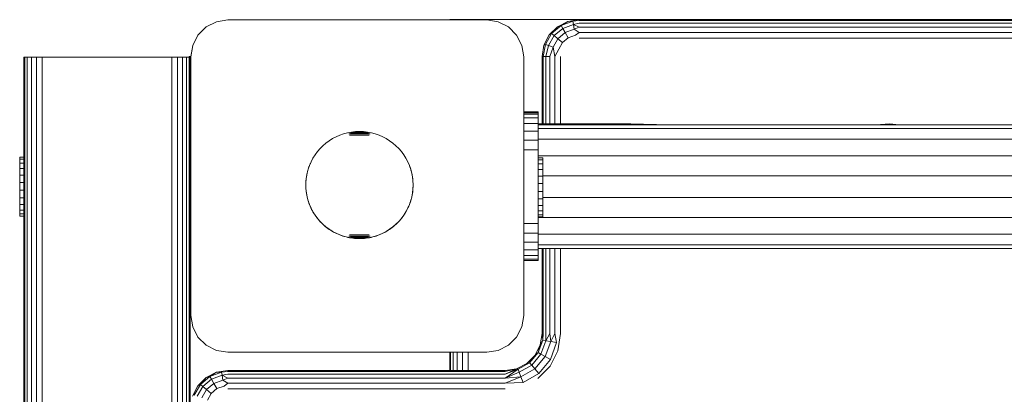
# Model space of a CAD drawing. Units: millimetres. Extents: x -859 to 578302, y -1972 to 596964.
# Drawn here: x 7954 to 8220, y 7281 to 7382 of the extents above; entities that cross this region are included whole.
import ezdxf

# ---------------------------------------------------------------- set-up
doc = ezdxf.new("R2010")
doc.units = ezdxf.units.MM
doc.layers.add('Контур', color=7, linetype='Continuous', lineweight=15)

msp = doc.modelspace()

# ---------------------------------------------------------------- linework, layer by layer
at = {"layer": 'Контур'}
for p, q in [((8007.403, 7381.783), (8004.615, 7380.363)), ((8004.616, 7380.363), (8007.404, 7381.783)), ((8007.403, 7381.783), (8010.493, 7382.272)), ((8007.403, 7381.783), (8007.404, 7381.783)), ((8010.494, 7382.272), (8007.404, 7381.783)), ((8010.494, 7382.272), (8010.493, 7382.272)), ((8080.494, 7382.272), (8010.494, 7382.272)), ((8070.481, 7382.337), (8070.726, 7382.337)), ((8070.481, 7382.337), (8070.481, 7382.272)), ((8070.481, 7382.337), (8070.481, 7382.272)), ((8070.481, 7382.337), (8070.481, 7382.272)), ((8070.726, 7382.337), (8070.726, 7382.272)), ((8070.726, 7382.337), (8071.436, 7382.337)), ((8071.436, 7382.337), (8071.436, 7382.272)), ((8071.436, 7382.337), (8072.542, 7382.337)), ((8072.542, 7382.337), (8072.542, 7382.272)), ((8072.542, 7382.337), (8073.936, 7382.337)), ((8073.936, 7382.337), (8073.936, 7382.272)), ((8073.936, 7382.337), (8075.481, 7382.337)), ((8075.481, 7382.337), (8105.481, 7382.337)), ((8075.481, 7382.337), (8075.481, 7382.272)), ((8083.584, 7381.783), (8080.494, 7382.272)), ((8083.584, 7381.783), (8086.372, 7380.362)), ((8100.632, 7380.736), (8098.052, 7378.571)), ((8099.604, 7380.427), (8102.392, 7381.847)), ((8099.604, 7380.427), (8100.632, 7380.736)), ((8103.798, 7381.888), (8100.632, 7380.736)), ((8102.392, 7381.847), (8100.632, 7380.736)), ((8100.632, 7380.736), (8101.067, 7379.984)), ((8103.948, 7381.033), (8101.067, 7379.984)), ((8102.392, 7381.847), (8105.482, 7382.337)), ((8102.392, 7381.847), (8103.798, 7381.888)), ((8105.482, 7382.092), (8103.798, 7381.888)), ((8103.798, 7381.888), (8103.948, 7381.033)), ((8105.482, 7381.382), (8103.948, 7381.033)), ((8103.948, 7381.033), (8104.179, 7379.723)), ((8105.482, 7380.276), (8103.948, 7381.033)), ((8105.482, 7382.337), (8105.482, 7382.092)), ((8105.482, 7382.337), (8795.482, 7382.337)), ((8795.482, 7382.092), (8105.482, 7382.092)), ((8795.482, 7381.382), (8105.482, 7381.382)), ((8002.403, 7378.15), (8000.983, 7375.363)), ((8000.984, 7375.362), (8002.404, 7378.15)), ((8002.403, 7378.15), (8004.615, 7380.363)), ((8002.403, 7378.15), (8002.404, 7378.15)), ((8004.616, 7380.363), (8002.404, 7378.15)), ((8004.616, 7380.363), (8004.615, 7380.363)), ((8086.372, 7380.362), (8088.584, 7378.15)), ((8090.005, 7375.362), (8088.584, 7378.15)), ((8095.971, 7375.427), (8097.392, 7378.215)), ((8098.052, 7378.571), (8096.368, 7375.654)), ((8098.717, 7378.013), (8097.184, 7375.357)), ((8097.392, 7378.215), (8099.604, 7380.427)), ((8097.392, 7378.215), (8098.052, 7378.571)), ((8099.604, 7380.427), (8098.052, 7378.571)), ((8098.052, 7378.571), (8098.717, 7378.013)), ((8101.067, 7379.984), (8098.717, 7378.013)), ((8098.717, 7378.013), (8099.736, 7377.158)), ((8101.732, 7378.832), (8099.736, 7377.158)), ((8101.067, 7379.984), (8101.732, 7378.832)), ((8104.179, 7379.723), (8101.732, 7378.832)), ((8101.732, 7378.832), (8102.548, 7377.419)), ((8104.463, 7378.116), (8102.548, 7377.419)), ((8105.482, 7380.276), (8104.179, 7379.723)), ((8105.482, 7378.882), (8104.179, 7379.723)), ((8105.482, 7378.882), (8104.463, 7378.116)), ((8795.482, 7380.276), (8105.482, 7380.276)), ((8795.482, 7378.882), (8105.482, 7378.882)), ((8000.494, 7372.272), (8000.984, 7375.362)), ((8000.501, 7372.321), (8000.983, 7375.363)), ((8000.984, 7375.362), (8000.983, 7375.363)), ((8090.005, 7375.362), (8090.494, 7372.272)), ((8095.482, 7372.337), (8095.971, 7375.427)), ((8095.726, 7372.337), (8096.368, 7375.654)), ((8095.971, 7375.427), (8096.368, 7375.654)), ((8096.368, 7375.654), (8097.184, 7375.357)), ((8096.436, 7372.337), (8097.184, 7375.357)), ((8097.184, 7375.357), (8098.434, 7374.902)), ((8099.736, 7377.158), (8098.434, 7374.902)), ((8099.736, 7377.158), (8100.986, 7376.109)), ((8100.986, 7376.109), (8099.967, 7374.344)), ((8102.548, 7377.419), (8100.986, 7376.109)), ((8795.482, 7377.337), (8105.482, 7377.337)), ((8097.543, 7372.337), (8098.434, 7374.902)), ((8098.936, 7372.337), (8098.434, 7374.902)), ((8098.936, 7372.337), (8099.967, 7374.344)), ((7955.309, 7237.177), (7955.309, 7372.177)), ((7955.309, 7372.177), (7955.554, 7372.177)), ((7955.554, 6558.925), (7955.554, 7372.177)), ((7956.264, 7372.177), (7955.554, 7372.177)), ((7956.264, 6558.926), (7956.264, 7372.177)), ((7957.37, 7372.177), (7956.264, 7372.177)), ((7957.37, 6558.928), (7957.37, 7372.177)), ((7958.764, 7372.177), (7957.37, 7372.177)), ((7958.764, 6558.93), (7958.764, 7372.177)), ((7960.309, 7372.177), (7958.764, 7372.177)), ((7995.309, 7372.177), (7960.309, 7372.177)), ((7960.309, 6558.932), (7960.309, 7372.177)), ((7995.309, 6558.98), (7995.309, 7372.177)), ((7995.309, 7372.177), (7996.854, 7372.177)), ((7996.854, 7372.177), (7998.248, 7372.177)), ((7996.854, 6572.23), (7996.854, 7372.177)), ((7998.248, 7372.177), (7999.354, 7372.177)), ((7998.248, 6572.23), (7998.248, 7372.177)), ((7999.354, 7372.177), (8000.065, 7372.177)), ((7999.354, 6572.23), (7999.354, 7372.177)), ((8000.309, 7372.177), (8000.065, 7372.177)), ((8000.065, 6492.177), (8000.065, 7372.177)), ((8000.501, 7372.321), (8000.071, 7372.321)), ((8000.071, 7372.177), (8000.071, 7372.321)), ((8000.071, 7372.321), (8000.501, 7372.321)), ((8000.071, 7372.321), (8000.071, 7372.321)), ((8000.309, 6492.177), (8000.309, 7372.177)), ((8000.493, 7371.82), (8000.309, 7371.82)), ((8000.309, 7370.34), (8000.493, 7370.34)), ((8000.493, 7372.272), (8000.494, 7372.272)), ((8000.494, 7372.272), (8000.494, 7302.272)), ((8090.494, 7302.272), (8090.494, 7372.272)), ((8095.482, 7372.337), (8095.726, 7372.337)), ((8095.482, 7354.157), (8095.482, 7372.337)), ((8095.726, 7372.337), (8095.726, 7354.157)), ((8095.726, 7372.337), (8096.436, 7372.337)), ((8096.436, 7372.337), (8096.436, 7354.157)), ((8096.436, 7372.337), (8097.543, 7372.337)), ((8097.543, 7372.337), (8097.543, 7354.157)), ((8098.936, 7372.337), (8098.936, 7354.157)), ((8100.482, 7372.337), (8100.482, 7354.157)), ((8000.493, 7367.958), (8000.309, 7367.958)), ((8000.309, 7364.791), (8000.493, 7364.791)), ((8000.493, 7360.999), (8000.309, 7360.999)), ((8000.493, 7356.771), (8000.309, 7356.771)), ((8090.494, 7357.407), (8094.433, 7357.407)), ((8090.494, 7357.122), (8094.413, 7357.122)), ((8090.494, 7356.781), (8094.413, 7356.781)), ((8094.413, 7357.122), (8094.413, 7356.781)), ((8094.413, 7357.066), (8094.433, 7357.066)), ((8094.413, 7356.781), (8094.413, 7355.782)), ((8094.433, 7357.407), (8094.433, 7357.066)), ((8094.433, 7357.066), (8094.433, 7356.067)), ((8090.494, 7355.782), (8094.413, 7355.782)), ((8090.494, 7354.193), (8094.413, 7354.193)), ((8094.413, 7356.067), (8094.433, 7356.067)), ((8094.413, 7355.782), (8094.413, 7354.193)), ((8094.413, 7354.478), (8094.433, 7354.478)), ((8094.413, 7354.193), (8094.413, 7352.122)), ((8094.433, 7356.067), (8094.433, 7354.478)), ((8094.433, 7354.478), (8094.433, 7353.872)), ((8094.433, 7354.157), (8119.433, 7354.157)), ((8119.433, 7354.157), (8129.809, 7353.903)), ((8119.433, 7354.157), (8128.981, 7353.903)), ((8119.433, 7354.157), (8126.363, 7353.903)), ((8189.433, 7354.157), (8185.841, 7353.903)), ((8189.433, 7354.157), (8192.011, 7353.903)), ((8189.433, 7354.157), (8191.599, 7353.903)), ((8000.309, 7352.321), (8000.493, 7352.321)), ((8000.494, 7352.272), (8000.494, 7351.368)), ((8000.494, 7348.763), (8000.494, 7351.368)), ((8040.775, 7351.077), (8041.799, 7351.435)), ((8041.799, 7351.435), (8042.847, 7351.716)), ((8042.847, 7351.716), (8043.913, 7351.918)), ((8043.286, 7351.435), (8043.166, 7351.435)), ((8043.409, 7351.435), (8043.286, 7351.435)), ((8043.536, 7351.435), (8043.409, 7351.435)), ((8043.666, 7351.435), (8043.536, 7351.435)), ((8043.709, 7351.716), (8043.628, 7351.716)), ((8043.8, 7351.435), (8043.666, 7351.435)), ((8043.792, 7351.716), (8043.709, 7351.716)), ((8043.879, 7351.716), (8043.792, 7351.716)), ((8043.937, 7351.435), (8043.8, 7351.435)), ((8043.969, 7351.716), (8043.879, 7351.716)), ((8043.913, 7351.918), (8044.991, 7352.039)), ((8044.077, 7351.435), (8043.937, 7351.435)), ((8044.062, 7351.716), (8043.969, 7351.716)), ((8044.158, 7351.716), (8044.062, 7351.716)), ((8044.22, 7351.435), (8044.077, 7351.435)), ((8044.257, 7351.716), (8044.158, 7351.716)), ((8044.365, 7351.435), (8044.22, 7351.435)), ((8044.358, 7351.716), (8044.257, 7351.716)), ((8044.461, 7351.716), (8044.358, 7351.716)), ((8044.513, 7351.435), (8044.365, 7351.435)), ((8044.436, 7351.918), (8044.385, 7351.918)), ((8044.49, 7351.918), (8044.436, 7351.918)), ((8044.567, 7351.716), (8044.461, 7351.716)), ((8044.546, 7351.918), (8044.49, 7351.918)), ((8044.663, 7351.435), (8044.513, 7351.435)), ((8044.604, 7351.918), (8044.546, 7351.918)), ((8044.674, 7351.716), (8044.567, 7351.716)), ((8044.665, 7351.918), (8044.604, 7351.918)), ((8044.815, 7351.435), (8044.663, 7351.435)), ((8044.727, 7351.918), (8044.665, 7351.918)), ((8044.784, 7351.716), (8044.674, 7351.716)), ((8044.791, 7351.918), (8044.727, 7351.918)), ((8044.896, 7351.716), (8044.784, 7351.716)), ((8044.857, 7351.918), (8044.791, 7351.918)), ((8044.968, 7351.435), (8044.815, 7351.435)), ((8044.925, 7351.918), (8044.857, 7351.918)), ((8045.009, 7351.716), (8044.896, 7351.716)), ((8044.994, 7351.918), (8044.925, 7351.918)), ((8045.124, 7351.435), (8044.968, 7351.435)), ((8044.991, 7352.039), (8046.075, 7352.08)), ((8045.065, 7351.918), (8044.994, 7351.918)), ((8045.124, 7351.716), (8045.009, 7351.716)), ((8045.137, 7351.918), (8045.065, 7351.918)), ((8045.24, 7351.716), (8045.124, 7351.716)), ((8045.28, 7351.435), (8045.124, 7351.435)), ((8045.211, 7351.918), (8045.137, 7351.918)), ((8045.228, 7352.039), (8045.203, 7352.039)), ((8045.285, 7351.918), (8045.211, 7351.918)), ((8045.254, 7352.039), (8045.228, 7352.039)), ((8045.357, 7351.716), (8045.24, 7351.716)), ((8045.28, 7352.039), (8045.254, 7352.039)), ((8045.309, 7352.039), (8045.28, 7352.039)), ((8045.438, 7351.435), (8045.28, 7351.435)), ((8045.361, 7351.918), (8045.285, 7351.918)), ((8045.338, 7352.039), (8045.309, 7352.039)), ((8045.368, 7352.039), (8045.338, 7352.039)), ((8045.475, 7351.716), (8045.357, 7351.716)), ((8045.438, 7351.918), (8045.361, 7351.918)), ((8045.399, 7352.039), (8045.368, 7352.039)), ((8045.432, 7352.039), (8045.399, 7352.039)), ((8045.465, 7352.039), (8045.432, 7352.039)), ((8045.516, 7351.918), (8045.438, 7351.918)), ((8045.597, 7351.435), (8045.438, 7351.435)), ((8045.498, 7352.039), (8045.465, 7352.039)), ((8045.594, 7351.716), (8045.475, 7351.716)), ((8045.533, 7352.039), (8045.498, 7352.039)), ((8045.594, 7351.918), (8045.516, 7351.918)), ((8045.569, 7352.039), (8045.533, 7352.039)), ((8045.605, 7352.039), (8045.569, 7352.039)), ((8045.673, 7351.918), (8045.594, 7351.918)), ((8045.714, 7351.716), (8045.594, 7351.716)), ((8045.756, 7351.435), (8045.597, 7351.435)), ((8045.642, 7352.039), (8045.605, 7352.039)), ((8045.679, 7352.039), (8045.642, 7352.039)), ((8045.753, 7351.918), (8045.673, 7351.918)), ((8045.717, 7352.039), (8045.679, 7352.039)), ((8045.834, 7351.716), (8045.714, 7351.716)), ((8045.756, 7352.039), (8045.717, 7352.039)), ((8045.833, 7351.918), (8045.753, 7351.918)), ((8045.795, 7352.039), (8045.756, 7352.039)), ((8045.915, 7351.435), (8045.756, 7351.435)), ((8045.834, 7352.039), (8045.795, 7352.039)), ((8045.914, 7351.918), (8045.833, 7351.918)), ((8045.874, 7352.039), (8045.834, 7352.039)), ((8045.955, 7351.716), (8045.834, 7351.716)), ((8045.914, 7352.039), (8045.874, 7352.039)), ((8045.954, 7352.039), (8045.914, 7352.039)), ((8045.995, 7351.918), (8045.914, 7351.918)), ((8046.075, 7351.435), (8045.915, 7351.435)), ((8045.994, 7352.039), (8045.954, 7352.039)), ((8046.075, 7351.716), (8045.955, 7351.716)), ((8046.035, 7352.039), (8045.994, 7352.039)), ((8046.075, 7351.918), (8045.995, 7351.918)), ((8046.075, 7352.039), (8046.035, 7352.039)), ((8047.16, 7352.039), (8046.075, 7352.08)), ((8046.116, 7352.039), (8046.075, 7352.039)), ((8046.156, 7351.918), (8046.075, 7351.918)), ((8046.196, 7351.716), (8046.075, 7351.716)), ((8046.235, 7351.435), (8046.075, 7351.435)), ((8046.156, 7352.039), (8046.116, 7352.039)), ((8046.197, 7352.039), (8046.156, 7352.039)), ((8046.237, 7351.918), (8046.156, 7351.918)), ((8046.317, 7351.716), (8046.196, 7351.716)), ((8046.237, 7352.039), (8046.197, 7352.039)), ((8046.395, 7351.435), (8046.235, 7351.435)), ((8046.277, 7352.039), (8046.237, 7352.039)), ((8046.318, 7351.918), (8046.237, 7351.918)), ((8046.317, 7352.039), (8046.277, 7352.039)), ((8046.356, 7352.039), (8046.317, 7352.039)), ((8046.437, 7351.716), (8046.317, 7351.716)), ((8046.398, 7351.918), (8046.318, 7351.918)), ((8046.395, 7352.039), (8046.356, 7352.039)), ((8046.434, 7352.039), (8046.395, 7352.039)), ((8046.554, 7351.435), (8046.395, 7351.435)), ((8046.477, 7351.918), (8046.398, 7351.918)), ((8046.472, 7352.039), (8046.434, 7352.039)), ((8046.557, 7351.716), (8046.437, 7351.716)), ((8046.509, 7352.039), (8046.472, 7352.039)), ((8046.557, 7351.918), (8046.477, 7351.918)), ((8046.546, 7352.039), (8046.509, 7352.039)), ((8046.582, 7352.039), (8046.546, 7352.039)), ((8046.713, 7351.435), (8046.554, 7351.435)), ((8046.635, 7351.918), (8046.557, 7351.918)), ((8046.676, 7351.716), (8046.557, 7351.716)), ((8046.618, 7352.039), (8046.582, 7352.039)), ((8046.652, 7352.039), (8046.618, 7352.039)), ((8046.713, 7351.918), (8046.635, 7351.918)), ((8046.686, 7352.039), (8046.652, 7352.039)), ((8046.794, 7351.716), (8046.676, 7351.716)), ((8046.719, 7352.039), (8046.686, 7352.039)), ((8046.79, 7351.918), (8046.713, 7351.918)), ((8046.871, 7351.435), (8046.713, 7351.435)), ((8046.751, 7352.039), (8046.719, 7352.039)), ((8046.783, 7352.039), (8046.751, 7352.039)), ((8046.813, 7352.039), (8046.783, 7352.039)), ((8046.865, 7351.918), (8046.79, 7351.918)), ((8046.911, 7351.716), (8046.794, 7351.716)), ((8046.842, 7352.039), (8046.813, 7352.039)), ((8046.87, 7352.039), (8046.842, 7352.039)), ((8046.94, 7351.918), (8046.865, 7351.918)), ((8046.897, 7352.039), (8046.87, 7352.039)), ((8047.027, 7351.435), (8046.871, 7351.435)), ((8046.923, 7352.039), (8046.897, 7352.039)), ((8047.027, 7351.716), (8046.911, 7351.716)), ((8046.948, 7352.039), (8046.923, 7352.039)), ((8047.014, 7351.918), (8046.94, 7351.918)), ((8047.086, 7351.918), (8047.014, 7351.918)), ((8047.142, 7351.716), (8047.027, 7351.716)), ((8047.182, 7351.435), (8047.027, 7351.435)), ((8047.157, 7351.918), (8047.086, 7351.918)), ((8047.255, 7351.716), (8047.142, 7351.716)), ((8047.226, 7351.918), (8047.157, 7351.918)), ((8048.238, 7351.918), (8047.16, 7352.039)), ((8047.336, 7351.435), (8047.182, 7351.435)), ((8047.294, 7351.918), (8047.226, 7351.918)), ((8047.366, 7351.716), (8047.255, 7351.716)), ((8047.36, 7351.918), (8047.294, 7351.918)), ((8047.488, 7351.435), (8047.336, 7351.435)), ((8047.424, 7351.918), (8047.36, 7351.918)), ((8047.476, 7351.716), (8047.366, 7351.716)), ((8047.486, 7351.918), (8047.424, 7351.918)), ((8047.584, 7351.716), (8047.476, 7351.716)), ((8047.546, 7351.918), (8047.486, 7351.918)), ((8047.638, 7351.435), (8047.488, 7351.435)), ((8047.604, 7351.918), (8047.546, 7351.918)), ((8047.69, 7351.716), (8047.584, 7351.716)), ((8047.661, 7351.918), (8047.604, 7351.918)), ((8047.786, 7351.435), (8047.638, 7351.435)), ((8047.715, 7351.918), (8047.661, 7351.918)), ((8047.793, 7351.716), (8047.69, 7351.716)), ((8047.766, 7351.918), (8047.715, 7351.918)), ((8047.931, 7351.435), (8047.786, 7351.435)), ((8047.894, 7351.716), (8047.793, 7351.716)), ((8047.993, 7351.716), (8047.894, 7351.716)), ((8048.074, 7351.435), (8047.931, 7351.435)), ((8048.088, 7351.716), (8047.993, 7351.716)), ((8048.214, 7351.435), (8048.074, 7351.435)), ((8048.181, 7351.716), (8048.088, 7351.716)), ((8048.271, 7351.716), (8048.181, 7351.716)), ((8048.351, 7351.435), (8048.214, 7351.435)), ((8049.304, 7351.716), (8048.238, 7351.918)), ((8048.358, 7351.716), (8048.271, 7351.716)), ((8048.485, 7351.435), (8048.351, 7351.435)), ((8048.442, 7351.716), (8048.358, 7351.716)), ((8048.523, 7351.716), (8048.442, 7351.716)), ((8048.615, 7351.435), (8048.485, 7351.435)), ((8048.742, 7351.435), (8048.615, 7351.435)), ((8048.865, 7351.435), (8048.742, 7351.435)), ((8048.984, 7351.435), (8048.865, 7351.435)), ((8050.352, 7351.435), (8049.304, 7351.716)), ((8051.376, 7351.077), (8050.352, 7351.435)), ((8090.494, 7352.122), (8094.413, 7352.122)), ((8094.413, 7352.407), (8094.424, 7352.407)), ((8094.413, 7352.122), (8094.413, 7349.71)), ((8094.424, 7353.872), (8094.424, 7352.862)), ((8806.747, 7353.872), (8094.424, 7353.872)), ((8094.424, 7352.862), (8094.424, 7349.953)), ((8806.747, 7352.862), (8094.424, 7352.862)), ((8126.082, 7353.872), (8126.363, 7353.903)), ((8126.363, 7353.903), (8139.973, 7353.903)), ((8139.973, 7353.903), (8152.841, 7353.903)), ((8152.841, 7353.903), (8164.502, 7353.903)), ((8164.502, 7353.903), (8174.533, 7353.903)), ((8174.533, 7353.903), (8182.573, 7353.903)), ((8182.573, 7353.903), (8188.331, 7353.903)), ((8191.599, 7353.903), (8188.331, 7353.903)), ((8191.744, 7353.872), (8191.599, 7353.903)), ((8192.139, 7353.872), (8192.011, 7353.903)), ((8000.494, 7348.763), (8000.494, 7344.772)), ((8000.494, 7344.772), (8000.494, 7348.763)), ((8036.206, 7348.206), (8037.029, 7348.914)), ((8037.029, 7348.914), (8037.902, 7349.558)), ((8037.902, 7349.558), (8038.821, 7350.136)), ((8038.821, 7350.136), (8039.78, 7350.643)), ((8039.78, 7350.643), (8040.775, 7351.077)), ((8043.598, 7351.077), (8043.425, 7351.077)), ((8043.775, 7351.077), (8043.598, 7351.077)), ((8043.955, 7351.077), (8043.775, 7351.077)), ((8044.139, 7351.077), (8043.955, 7351.077)), ((8044.325, 7351.077), (8044.139, 7351.077)), ((8044.513, 7351.077), (8044.325, 7351.077)), ((8044.703, 7351.077), (8044.513, 7351.077)), ((8044.896, 7351.077), (8044.703, 7351.077)), ((8045.09, 7351.077), (8044.896, 7351.077)), ((8045.285, 7351.077), (8045.09, 7351.077)), ((8045.482, 7351.077), (8045.285, 7351.077)), ((8045.679, 7351.077), (8045.482, 7351.077)), ((8045.877, 7351.077), (8045.679, 7351.077)), ((8046.075, 7351.077), (8045.877, 7351.077)), ((8046.274, 7351.077), (8046.075, 7351.077)), ((8046.472, 7351.077), (8046.274, 7351.077)), ((8046.669, 7351.077), (8046.472, 7351.077)), ((8046.865, 7351.077), (8046.669, 7351.077)), ((8047.061, 7351.077), (8046.865, 7351.077)), ((8047.255, 7351.077), (8047.061, 7351.077)), ((8047.447, 7351.077), (8047.255, 7351.077)), ((8047.638, 7351.077), (8047.447, 7351.077)), ((8047.826, 7351.077), (8047.638, 7351.077)), ((8048.012, 7351.077), (8047.826, 7351.077)), ((8048.195, 7351.077), (8048.012, 7351.077)), ((8048.375, 7351.077), (8048.195, 7351.077)), ((8048.552, 7351.077), (8048.375, 7351.077)), ((8048.726, 7351.077), (8048.552, 7351.077)), ((8052.371, 7350.643), (8051.376, 7351.077)), ((8053.33, 7350.136), (8052.371, 7350.643)), ((8054.249, 7349.558), (8053.33, 7350.136)), ((8055.122, 7348.914), (8054.249, 7349.558)), ((8055.944, 7348.206), (8055.122, 7348.914)), ((8090.494, 7349.71), (8094.413, 7349.71)), ((8094.413, 7349.995), (8094.424, 7349.995)), ((8094.413, 7349.71), (8094.413, 7347.122)), ((8094.424, 7349.953), (8094.424, 7345.497)), ((8806.747, 7349.953), (8094.424, 7349.953)), ((8034.087, 7345.744), (8034.732, 7346.617)), ((8034.732, 7346.617), (8035.439, 7347.439)), ((8035.439, 7347.439), (8036.206, 7348.206)), ((8056.711, 7347.439), (8055.944, 7348.206)), ((8057.419, 7346.617), (8056.711, 7347.439)), ((8058.063, 7345.744), (8057.419, 7346.617)), ((8057.816, 7346.081), (8057.736, 7346.188)), ((8057.843, 7346.043), (8057.816, 7346.081)), ((8090.494, 7347.122), (8094.413, 7347.122)), ((8094.413, 7347.407), (8094.424, 7347.407)), ((8094.413, 7347.122), (8094.413, 7327.122)), ((7954.202, 7345.073), (7954.202, 7344.548)), ((7954.202, 7345.073), (7955.309, 7345.073)), ((7954.202, 7344.548), (7954.202, 7343.517)), ((7954.202, 7344.548), (7955.309, 7344.548)), ((7954.202, 7343.517), (7954.202, 7342.048)), ((7954.202, 7343.517), (7955.309, 7343.517)), ((8000.494, 7344.772), (8000.494, 7339.877)), ((8000.494, 7344.772), (8000.494, 7344.772)), ((8000.494, 7344.772), (8000.494, 7339.877)), ((8032.569, 7342.871), (8033.003, 7343.866)), ((8032.803, 7343.408), (8032.761, 7343.315)), ((8033.003, 7343.866), (8033.51, 7344.825)), ((8033.51, 7344.825), (8034.087, 7345.744)), ((8058.641, 7344.825), (8058.063, 7345.744)), ((8058.328, 7345.327), (8058.262, 7345.428)), ((8058.442, 7345.142), (8058.328, 7345.327)), ((8059.148, 7343.866), (8058.641, 7344.825)), ((8058.792, 7344.543), (8058.764, 7344.591)), ((8059.005, 7344.14), (8058.792, 7344.543)), ((8059.036, 7344.076), (8059.005, 7344.14)), ((8059.582, 7342.871), (8059.148, 7343.866)), ((8059.393, 7343.315), (8059.235, 7343.666)), ((8094.424, 7345.108), (8094.413, 7345.108)), ((8094.424, 7345.089), (8094.413, 7345.089)), ((8094.419, 7344.529), (8094.413, 7344.529)), ((8094.419, 7343.466), (8094.413, 7343.466)), ((8095.633, 7344.916), (8094.419, 7344.916)), ((8094.419, 7344.898), (8094.419, 7344.916)), ((8095.633, 7344.898), (8094.419, 7344.898)), ((8094.419, 7344.338), (8094.419, 7344.898)), ((8095.633, 7344.338), (8094.419, 7344.338)), ((8094.419, 7343.275), (8094.419, 7344.338)), ((8094.424, 7345.497), (8094.424, 7344.916)), ((8806.747, 7345.497), (8094.424, 7345.497)), ((8095.633, 7344.898), (8095.633, 7344.916)), ((8095.633, 7344.338), (8095.633, 7344.898)), ((8095.633, 7343.275), (8095.633, 7344.338)), ((7954.202, 7342.048), (7954.202, 7340.243)), ((7954.202, 7342.048), (7955.309, 7342.048)), ((8031.728, 7339.733), (8031.93, 7340.799)), ((8031.93, 7340.799), (8032.211, 7341.847)), ((8032.024, 7341.161), (8031.997, 7341.051)), ((8032.144, 7341.601), (8032.024, 7341.161)), ((8032.148, 7341.613), (8032.144, 7341.601)), ((8032.211, 7341.847), (8032.569, 7342.871)), ((8032.426, 7342.468), (8032.333, 7342.197)), ((8032.455, 7342.545), (8032.426, 7342.468)), ((8032.761, 7343.315), (8032.735, 7343.251)), ((8059.494, 7343.071), (8059.393, 7343.315)), ((8059.94, 7341.847), (8059.582, 7342.871)), ((8059.729, 7342.468), (8059.647, 7342.686)), ((8059.876, 7342.037), (8059.729, 7342.468)), ((8059.895, 7341.975), (8059.876, 7342.037)), ((8060.221, 7340.799), (8059.94, 7341.847)), ((8060.01, 7341.601), (8059.976, 7341.711)), ((8060.131, 7341.161), (8060.01, 7341.601)), ((8060.191, 7340.909), (8060.131, 7341.161)), ((8060.423, 7339.733), (8060.221, 7340.799)), ((8060.237, 7340.718), (8060.232, 7340.739)), ((8060.33, 7340.272), (8060.237, 7340.718)), ((8094.419, 7341.972), (8094.413, 7341.972)), ((8095.633, 7343.275), (8094.419, 7343.275)), ((8094.419, 7341.78), (8094.419, 7343.275)), ((8095.633, 7341.78), (8094.419, 7341.78)), ((8094.419, 7339.957), (8094.419, 7341.78)), ((8095.633, 7341.78), (8095.633, 7343.275)), ((8095.633, 7339.957), (8095.633, 7341.78)), ((7954.202, 7338.224), (7954.202, 7340.243)), ((7954.202, 7340.243), (7955.309, 7340.243)), ((7954.202, 7338.224), (7954.202, 7336.129)), ((7954.202, 7338.224), (7955.309, 7338.224)), ((8000.494, 7334.668), (8000.494, 7339.877)), ((8000.494, 7339.877), (8000.494, 7339.877)), ((8000.494, 7334.668), (8000.494, 7339.877)), ((8031.566, 7337.57), (8031.607, 7338.655)), ((8031.597, 7338.464), (8031.575, 7338.009)), ((8031.602, 7338.533), (8031.597, 7338.464)), ((8031.607, 7338.655), (8031.728, 7339.733)), ((8031.632, 7338.918), (8031.623, 7338.804)), ((8031.683, 7339.371), (8031.632, 7338.918)), ((8031.706, 7339.538), (8031.683, 7339.371)), ((8031.825, 7340.272), (8031.765, 7339.928)), ((8031.884, 7340.556), (8031.825, 7340.272)), ((8060.408, 7339.823), (8060.33, 7340.272)), ((8060.415, 7339.772), (8060.408, 7339.823)), ((8060.544, 7338.655), (8060.423, 7339.733)), ((8060.472, 7339.371), (8060.43, 7339.67)), ((8060.522, 7338.918), (8060.472, 7339.371)), ((8060.54, 7338.688), (8060.522, 7338.918)), ((8060.585, 7337.57), (8060.544, 7338.655)), ((8060.558, 7338.464), (8060.545, 7338.627)), ((8060.58, 7338.009), (8060.558, 7338.464)), ((8094.419, 7340.148), (8094.413, 7340.148)), ((8094.419, 7338.12), (8094.413, 7338.12)), ((8095.633, 7339.957), (8094.419, 7339.957)), ((8094.419, 7337.928), (8094.419, 7339.957)), ((8805.547, 7340.03), (8095.633, 7340.03)), ((8095.633, 7337.928), (8095.633, 7339.957)), ((7954.202, 7336.129), (7954.202, 7334.1)), ((7954.202, 7336.129), (7955.309, 7336.129)), ((8031.607, 7336.486), (8031.566, 7337.57)), ((8031.569, 7337.493), (8031.575, 7337.097)), ((8031.575, 7338.009), (8031.57, 7337.672)), ((8031.575, 7337.097), (8031.597, 7336.642)), ((8031.597, 7336.642), (8031.605, 7336.541)), ((8031.728, 7335.408), (8031.607, 7336.486)), ((8031.614, 7336.418), (8031.632, 7336.187)), ((8031.632, 7336.187), (8031.683, 7335.734)), ((8031.683, 7335.734), (8031.725, 7335.436)), ((8031.93, 7334.342), (8031.728, 7335.408)), ((8031.732, 7335.39), (8031.747, 7335.283)), ((8060.221, 7334.342), (8060.423, 7335.408)), ((8060.408, 7335.283), (8060.472, 7335.734)), ((8060.423, 7335.408), (8060.544, 7336.486)), ((8060.472, 7335.734), (8060.522, 7336.187)), ((8060.522, 7336.187), (8060.558, 7336.642)), ((8060.544, 7336.486), (8060.585, 7337.57)), ((8060.558, 7336.642), (8060.58, 7337.097)), ((8060.587, 7337.553), (8060.58, 7338.009)), ((8060.58, 7337.097), (8060.587, 7337.553)), ((8094.419, 7336.025), (8094.413, 7336.025)), ((8095.633, 7337.928), (8094.419, 7337.928)), ((8094.419, 7335.833), (8094.419, 7337.928)), ((8094.419, 7335.833), (8094.419, 7333.814)), ((8095.633, 7335.833), (8094.419, 7335.833)), ((8095.633, 7335.833), (8095.633, 7337.928)), ((8095.633, 7335.833), (8095.633, 7333.814)), ((7954.202, 7334.1), (7954.202, 7332.277)), ((7954.202, 7334.1), (7955.309, 7334.1)), ((8000.494, 7334.668), (8000.494, 7329.772)), ((8000.494, 7334.668), (8000.494, 7334.668)), ((8000.494, 7334.668), (8000.494, 7329.772)), ((8031.747, 7335.283), (8031.825, 7334.834)), ((8031.825, 7334.834), (8031.917, 7334.388)), ((8031.917, 7334.388), (8032.024, 7333.945)), ((8032.211, 7333.294), (8031.93, 7334.342)), ((8032.024, 7333.945), (8032.144, 7333.505)), ((8032.144, 7333.505), (8032.278, 7333.069)), ((8032.569, 7332.269), (8032.211, 7333.294)), ((8032.278, 7333.069), (8032.426, 7332.638)), ((8059.582, 7332.269), (8059.94, 7333.294)), ((8059.729, 7332.638), (8059.876, 7333.069)), ((8059.876, 7333.069), (8060.01, 7333.505)), ((8059.94, 7333.294), (8060.221, 7334.342)), ((8060.01, 7333.505), (8060.131, 7333.945)), ((8060.131, 7333.945), (8060.237, 7334.388)), ((8060.237, 7334.388), (8060.33, 7334.834)), ((8060.33, 7334.834), (8060.408, 7335.283)), ((8094.419, 7334.005), (8094.413, 7334.005)), ((8095.633, 7333.814), (8094.419, 7333.814)), ((8094.419, 7332.009), (8094.419, 7333.814)), ((8805.547, 7334.213), (8095.633, 7334.213)), ((8095.633, 7332.009), (8095.633, 7333.814)), ((7954.202, 7332.277), (7954.202, 7330.782)), ((7954.202, 7332.277), (7955.309, 7332.277)), ((7954.202, 7330.782), (7954.202, 7329.719)), ((7954.202, 7330.782), (7955.309, 7330.782)), ((8032.426, 7332.638), (8032.587, 7332.212)), ((8033.003, 7331.275), (8032.569, 7332.269)), ((8032.587, 7332.212), (8032.761, 7331.791)), ((8032.761, 7331.791), (8032.949, 7331.375)), ((8032.949, 7331.375), (8033.149, 7330.966)), ((8033.51, 7330.316), (8033.003, 7331.275)), ((8033.149, 7330.966), (8033.363, 7330.563)), ((8033.363, 7330.563), (8033.589, 7330.167)), ((8034.087, 7329.397), (8033.51, 7330.316)), ((8033.589, 7330.167), (8033.827, 7329.778)), ((8058.063, 7329.397), (8058.641, 7330.316)), ((8058.328, 7329.779), (8058.566, 7330.167)), ((8058.566, 7330.167), (8058.792, 7330.563)), ((8058.641, 7330.316), (8059.148, 7331.275)), ((8058.792, 7330.563), (8059.005, 7330.966)), ((8059.005, 7330.966), (8059.206, 7331.375)), ((8059.148, 7331.275), (8059.582, 7332.269)), ((8059.206, 7331.375), (8059.393, 7331.791)), ((8059.393, 7331.791), (8059.568, 7332.212)), ((8059.568, 7332.212), (8059.729, 7332.638)), ((8094.419, 7332.2), (8094.413, 7332.2)), ((8094.419, 7330.732), (8094.413, 7330.732)), ((8095.633, 7332.009), (8094.419, 7332.009)), ((8094.419, 7330.54), (8094.419, 7332.009)), ((8095.633, 7330.54), (8094.419, 7330.54)), ((8094.419, 7329.509), (8094.419, 7330.54)), ((8095.633, 7330.54), (8095.633, 7332.009)), ((8095.633, 7329.509), (8095.633, 7330.54)), ((7954.202, 7329.719), (7954.202, 7329.159)), ((7954.202, 7329.719), (7955.309, 7329.719)), ((7954.202, 7329.159), (7954.202, 7329.141)), ((7954.202, 7329.159), (7955.309, 7329.159)), ((7954.202, 7329.141), (7955.309, 7329.141)), ((7954.202, 7329.141), (7954.202, 7329.14)), ((7954.202, 7329.14), (7955.309, 7329.14)), ((8000.494, 7329.772), (8000.494, 7329.772)), ((8000.494, 7325.782), (8000.494, 7329.772)), ((8000.494, 7329.772), (8000.494, 7325.782)), ((8033.827, 7329.778), (8034.077, 7329.398)), ((8034.077, 7329.398), (8034.339, 7329.025)), ((8034.732, 7328.524), (8034.087, 7329.397)), ((8034.339, 7329.025), (8034.613, 7328.66)), ((8034.613, 7328.66), (8034.898, 7328.304)), ((8035.439, 7327.702), (8034.732, 7328.524)), ((8034.898, 7328.304), (8035.194, 7327.958)), ((8035.194, 7327.958), (8035.5, 7327.621)), ((8036.206, 7326.934), (8035.439, 7327.702)), ((8035.5, 7327.621), (8035.818, 7327.293)), ((8055.944, 7326.934), (8056.711, 7327.702)), ((8056.337, 7327.293), (8056.654, 7327.621)), ((8056.654, 7327.621), (8056.961, 7327.958)), ((8056.711, 7327.702), (8057.419, 7328.524)), ((8056.961, 7327.958), (8057.257, 7328.304)), ((8057.257, 7328.304), (8057.542, 7328.66)), ((8057.419, 7328.524), (8058.063, 7329.397)), ((8057.542, 7328.66), (8057.816, 7329.025)), ((8057.816, 7329.025), (8058.078, 7329.398)), ((8058.078, 7329.398), (8058.328, 7329.779)), ((8094.419, 7329.7), (8094.413, 7329.7)), ((8094.419, 7329.175), (8094.413, 7329.175)), ((8094.413, 7327.407), (8094.424, 7327.407)), ((8095.633, 7329.509), (8094.419, 7329.509)), ((8094.419, 7328.984), (8094.419, 7329.509)), ((8095.633, 7328.984), (8094.419, 7328.984)), ((8094.424, 7328.984), (8094.424, 7328.747)), ((8094.424, 7328.747), (8094.424, 7324.291)), ((8806.747, 7328.747), (8094.424, 7328.747)), ((8095.633, 7328.984), (8095.633, 7329.509)), ((8000.494, 7323.177), (8000.494, 7325.782)), ((8000.494, 7323.177), (8000.494, 7325.782)), ((8035.818, 7327.293), (8036.145, 7326.976)), ((8036.145, 7326.976), (8036.482, 7326.669)), ((8037.029, 7326.226), (8036.206, 7326.934)), ((8036.482, 7326.669), (8036.829, 7326.373)), ((8036.829, 7326.373), (8037.184, 7326.088)), ((8037.902, 7325.582), (8037.029, 7326.226)), ((8037.184, 7326.088), (8037.549, 7325.815)), ((8037.549, 7325.815), (8037.922, 7325.553)), ((8038.821, 7325.005), (8037.902, 7325.582)), ((8037.922, 7325.553), (8038.303, 7325.302)), ((8038.303, 7325.302), (8038.692, 7325.064)), ((8038.692, 7325.064), (8039.087, 7324.838)), ((8039.78, 7324.498), (8038.821, 7325.005)), ((8039.087, 7324.838), (8039.49, 7324.625)), ((8052.371, 7324.498), (8053.33, 7325.005)), ((8052.664, 7324.625), (8053.067, 7324.838)), ((8053.067, 7324.838), (8053.463, 7325.064)), ((8053.33, 7325.005), (8054.249, 7325.582)), ((8053.463, 7325.064), (8053.852, 7325.302)), ((8053.852, 7325.302), (8054.233, 7325.553)), ((8054.233, 7325.553), (8054.606, 7325.815)), ((8054.249, 7325.582), (8055.122, 7326.226)), ((8054.606, 7325.815), (8054.97, 7326.088)), ((8054.97, 7326.088), (8055.326, 7326.373)), ((8055.122, 7326.226), (8055.944, 7326.934)), ((8055.326, 7326.373), (8055.673, 7326.669)), ((8055.673, 7326.669), (8056.01, 7326.976)), ((8056.01, 7326.976), (8056.337, 7327.293)), ((8090.494, 7327.122), (8094.413, 7327.122)), ((8094.413, 7327.122), (8094.413, 7324.534)), ((8094.413, 7324.819), (8094.424, 7324.819)), ((8000.493, 7322.321), (8000.309, 7322.321)), ((8000.494, 7323.177), (8000.493, 7304.165)), ((8000.494, 7323.177), (8000.494, 7322.272)), ((8000.494, 7323.177), (8000.494, 7323.177)), ((8000.494, 7323.177), (8000.494, 7322.272)), ((8039.49, 7324.625), (8039.9, 7324.425)), ((8040.775, 7324.064), (8039.78, 7324.498)), ((8039.9, 7324.425), (8040.315, 7324.237)), ((8040.315, 7324.237), (8040.736, 7324.063)), ((8040.736, 7324.063), (8041.163, 7323.901)), ((8041.799, 7323.706), (8040.775, 7324.064)), ((8041.163, 7323.901), (8041.594, 7323.754)), ((8041.594, 7323.754), (8042.029, 7323.62)), ((8042.847, 7323.425), (8041.799, 7323.706)), ((8042.029, 7323.62), (8042.469, 7323.499)), ((8042.469, 7323.499), (8042.912, 7323.393)), ((8043.913, 7323.223), (8042.847, 7323.425)), ((8042.912, 7323.393), (8043.359, 7323.301)), ((8043.286, 7323.706), (8043.166, 7323.706)), ((8043.409, 7323.706), (8043.286, 7323.706)), ((8043.359, 7323.301), (8043.808, 7323.222)), ((8043.536, 7323.706), (8043.409, 7323.706)), ((8043.598, 7324.064), (8043.425, 7324.064)), ((8043.666, 7323.706), (8043.536, 7323.706)), ((8043.775, 7324.064), (8043.598, 7324.064)), ((8043.709, 7323.425), (8043.628, 7323.425)), ((8043.8, 7323.706), (8043.666, 7323.706)), ((8043.792, 7323.425), (8043.709, 7323.425)), ((8043.955, 7324.064), (8043.775, 7324.064)), ((8043.879, 7323.425), (8043.792, 7323.425)), ((8043.937, 7323.706), (8043.8, 7323.706)), ((8043.808, 7323.222), (8044.259, 7323.158)), ((8043.969, 7323.425), (8043.879, 7323.425)), ((8044.991, 7323.102), (8043.913, 7323.223)), ((8044.077, 7323.706), (8043.937, 7323.706)), ((8044.139, 7324.064), (8043.955, 7324.064)), ((8044.062, 7323.425), (8043.969, 7323.425)), ((8044.158, 7323.425), (8044.062, 7323.425)), ((8044.22, 7323.706), (8044.077, 7323.706)), ((8044.325, 7324.064), (8044.139, 7324.064)), ((8044.257, 7323.425), (8044.158, 7323.425)), ((8044.365, 7323.706), (8044.22, 7323.706)), ((8044.358, 7323.425), (8044.257, 7323.425)), ((8044.259, 7323.158), (8044.712, 7323.108)), ((8044.513, 7324.064), (8044.325, 7324.064)), ((8044.461, 7323.425), (8044.358, 7323.425)), ((8044.513, 7323.706), (8044.365, 7323.706)), ((8044.436, 7323.223), (8044.385, 7323.223)), ((8044.49, 7323.223), (8044.436, 7323.223)), ((8044.567, 7323.425), (8044.461, 7323.425)), ((8044.546, 7323.223), (8044.49, 7323.223)), ((8044.703, 7324.064), (8044.513, 7324.064)), ((8044.663, 7323.706), (8044.513, 7323.706)), ((8044.604, 7323.223), (8044.546, 7323.223)), ((8044.674, 7323.425), (8044.567, 7323.425)), ((8044.665, 7323.223), (8044.604, 7323.223)), ((8044.815, 7323.706), (8044.663, 7323.706)), ((8044.727, 7323.223), (8044.665, 7323.223)), ((8044.784, 7323.425), (8044.674, 7323.425)), ((8044.896, 7324.064), (8044.703, 7324.064)), ((8044.712, 7323.108), (8045.166, 7323.072)), ((8044.791, 7323.223), (8044.727, 7323.223)), ((8044.896, 7323.425), (8044.784, 7323.425)), ((8044.857, 7323.223), (8044.791, 7323.223)), ((8044.968, 7323.706), (8044.815, 7323.706)), ((8044.925, 7323.223), (8044.857, 7323.223)), ((8045.09, 7324.064), (8044.896, 7324.064)), ((8045.009, 7323.425), (8044.896, 7323.425)), ((8044.994, 7323.223), (8044.925, 7323.223)), ((8045.124, 7323.706), (8044.968, 7323.706)), ((8046.075, 7323.061), (8044.991, 7323.102)), ((8045.065, 7323.223), (8044.994, 7323.223)), ((8045.124, 7323.425), (8045.009, 7323.425)), ((8045.137, 7323.223), (8045.065, 7323.223)), ((8045.285, 7324.064), (8045.09, 7324.064)), ((8045.28, 7323.706), (8045.124, 7323.706)), ((8045.24, 7323.425), (8045.124, 7323.425)), ((8045.211, 7323.223), (8045.137, 7323.223)), ((8045.166, 7323.072), (8045.622, 7323.051)), ((8045.228, 7323.102), (8045.203, 7323.102)), ((8045.285, 7323.223), (8045.211, 7323.223)), ((8045.254, 7323.102), (8045.228, 7323.102)), ((8045.357, 7323.425), (8045.24, 7323.425)), ((8045.28, 7323.102), (8045.254, 7323.102)), ((8045.438, 7323.706), (8045.28, 7323.706)), ((8045.309, 7323.102), (8045.28, 7323.102)), ((8045.482, 7324.064), (8045.285, 7324.064)), ((8045.361, 7323.223), (8045.285, 7323.223)), ((8045.338, 7323.102), (8045.309, 7323.102)), ((8045.368, 7323.102), (8045.338, 7323.102)), ((8045.475, 7323.425), (8045.357, 7323.425)), ((8045.438, 7323.223), (8045.361, 7323.223)), ((8045.399, 7323.102), (8045.368, 7323.102)), ((8045.432, 7323.102), (8045.399, 7323.102)), ((8045.465, 7323.102), (8045.432, 7323.102)), ((8045.597, 7323.706), (8045.438, 7323.706)), ((8045.516, 7323.223), (8045.438, 7323.223)), ((8045.498, 7323.102), (8045.465, 7323.102)), ((8045.594, 7323.425), (8045.475, 7323.425)), ((8045.679, 7324.064), (8045.482, 7324.064)), ((8045.533, 7323.102), (8045.498, 7323.102)), ((8045.594, 7323.223), (8045.516, 7323.223)), ((8045.569, 7323.102), (8045.533, 7323.102)), ((8045.605, 7323.102), (8045.569, 7323.102)), ((8045.714, 7323.425), (8045.594, 7323.425)), ((8045.673, 7323.223), (8045.594, 7323.223)), ((8045.756, 7323.706), (8045.597, 7323.706)), ((8045.642, 7323.102), (8045.605, 7323.102)), ((8046.077, 7323.044), (8045.622, 7323.051)), ((8045.679, 7323.102), (8045.642, 7323.102)), ((8045.753, 7323.223), (8045.673, 7323.223)), ((8045.877, 7324.064), (8045.679, 7324.064)), ((8045.717, 7323.102), (8045.679, 7323.102)), ((8045.834, 7323.425), (8045.714, 7323.425)), ((8045.756, 7323.102), (8045.717, 7323.102)), ((8045.833, 7323.223), (8045.753, 7323.223)), ((8045.915, 7323.706), (8045.756, 7323.706)), ((8045.795, 7323.102), (8045.756, 7323.102)), ((8045.834, 7323.102), (8045.795, 7323.102)), ((8045.914, 7323.223), (8045.833, 7323.223)), ((8045.955, 7323.425), (8045.834, 7323.425)), ((8045.874, 7323.102), (8045.834, 7323.102)), ((8045.914, 7323.102), (8045.874, 7323.102)), ((8046.075, 7324.064), (8045.877, 7324.064)), ((8045.995, 7323.223), (8045.914, 7323.223)), ((8045.954, 7323.102), (8045.914, 7323.102)), ((8046.075, 7323.706), (8045.915, 7323.706)), ((8045.994, 7323.102), (8045.954, 7323.102)), ((8046.075, 7323.425), (8045.955, 7323.425)), ((8046.035, 7323.102), (8045.994, 7323.102)), ((8046.075, 7323.223), (8045.995, 7323.223)), ((8046.075, 7323.102), (8046.035, 7323.102)), ((8046.274, 7324.064), (8046.075, 7324.064)), ((8046.235, 7323.706), (8046.075, 7323.706)), ((8046.196, 7323.425), (8046.075, 7323.425)), ((8046.156, 7323.223), (8046.075, 7323.223)), ((8046.116, 7323.102), (8046.075, 7323.102)), ((8046.075, 7323.061), (8047.16, 7323.102)), ((8046.077, 7323.044), (8046.533, 7323.051)), ((8046.156, 7323.102), (8046.116, 7323.102)), ((8046.237, 7323.223), (8046.156, 7323.223)), ((8046.197, 7323.102), (8046.156, 7323.102)), ((8046.317, 7323.425), (8046.196, 7323.425)), ((8046.237, 7323.102), (8046.197, 7323.102)), ((8046.395, 7323.706), (8046.235, 7323.706)), ((8046.318, 7323.223), (8046.237, 7323.223)), ((8046.277, 7323.102), (8046.237, 7323.102)), ((8046.471, 7324.064), (8046.274, 7324.064)), ((8046.317, 7323.102), (8046.277, 7323.102)), ((8046.437, 7323.425), (8046.317, 7323.425)), ((8046.356, 7323.102), (8046.317, 7323.102)), ((8046.398, 7323.223), (8046.318, 7323.223)), ((8046.395, 7323.102), (8046.356, 7323.102)), ((8046.554, 7323.706), (8046.395, 7323.706)), ((8046.434, 7323.102), (8046.395, 7323.102)), ((8046.477, 7323.223), (8046.398, 7323.223)), ((8046.472, 7323.102), (8046.434, 7323.102)), ((8046.557, 7323.425), (8046.437, 7323.425)), ((8046.669, 7324.064), (8046.471, 7324.064)), ((8046.509, 7323.102), (8046.472, 7323.102)), ((8046.557, 7323.223), (8046.477, 7323.223)), ((8046.546, 7323.102), (8046.509, 7323.102)), ((8046.533, 7323.051), (8046.988, 7323.072)), ((8046.582, 7323.102), (8046.546, 7323.102)), ((8046.713, 7323.706), (8046.554, 7323.706)), ((8046.676, 7323.425), (8046.557, 7323.425)), ((8046.635, 7323.223), (8046.557, 7323.223)), ((8046.618, 7323.102), (8046.582, 7323.102)), ((8046.652, 7323.102), (8046.618, 7323.102)), ((8046.713, 7323.223), (8046.635, 7323.223)), ((8046.686, 7323.102), (8046.652, 7323.102)), ((8046.865, 7324.064), (8046.669, 7324.064)), ((8046.794, 7323.425), (8046.676, 7323.425)), ((8046.719, 7323.102), (8046.686, 7323.102)), ((8046.871, 7323.706), (8046.713, 7323.706)), ((8046.789, 7323.223), (8046.713, 7323.223)), ((8046.751, 7323.102), (8046.719, 7323.102)), ((8046.783, 7323.102), (8046.751, 7323.102)), ((8046.813, 7323.102), (8046.783, 7323.102)), ((8046.865, 7323.223), (8046.789, 7323.223)), ((8046.911, 7323.425), (8046.794, 7323.425)), ((8046.842, 7323.102), (8046.813, 7323.102)), ((8046.87, 7323.102), (8046.842, 7323.102)), ((8047.061, 7324.064), (8046.865, 7324.064)), ((8046.94, 7323.223), (8046.865, 7323.223)), ((8046.897, 7323.102), (8046.87, 7323.102)), ((8047.027, 7323.706), (8046.871, 7323.706)), ((8046.923, 7323.102), (8046.897, 7323.102)), ((8047.027, 7323.425), (8046.911, 7323.425)), ((8046.948, 7323.102), (8046.923, 7323.102)), ((8047.014, 7323.223), (8046.94, 7323.223)), ((8046.988, 7323.072), (8047.443, 7323.108)), ((8047.086, 7323.223), (8047.014, 7323.223)), ((8047.182, 7323.706), (8047.027, 7323.706)), ((8047.142, 7323.425), (8047.027, 7323.425)), ((8047.255, 7324.064), (8047.061, 7324.064)), ((8047.157, 7323.223), (8047.086, 7323.223)), ((8047.255, 7323.425), (8047.142, 7323.425)), ((8047.226, 7323.223), (8047.157, 7323.223)), ((8047.16, 7323.102), (8048.238, 7323.223)), ((8047.336, 7323.706), (8047.182, 7323.706)), ((8047.294, 7323.223), (8047.226, 7323.223)), ((8047.447, 7324.064), (8047.255, 7324.064)), ((8047.366, 7323.425), (8047.255, 7323.425)), ((8047.36, 7323.223), (8047.294, 7323.223)), ((8047.488, 7323.706), (8047.336, 7323.706)), ((8047.424, 7323.223), (8047.36, 7323.223)), ((8047.476, 7323.425), (8047.366, 7323.425)), ((8047.486, 7323.223), (8047.424, 7323.223)), ((8047.443, 7323.108), (8047.896, 7323.158)), ((8047.638, 7324.064), (8047.447, 7324.064)), ((8047.584, 7323.425), (8047.476, 7323.425)), ((8047.546, 7323.223), (8047.486, 7323.223)), ((8047.638, 7323.706), (8047.488, 7323.706)), ((8047.604, 7323.223), (8047.546, 7323.223)), ((8047.69, 7323.425), (8047.584, 7323.425)), ((8047.661, 7323.223), (8047.604, 7323.223)), ((8047.826, 7324.064), (8047.638, 7324.064)), ((8047.786, 7323.706), (8047.638, 7323.706)), ((8047.715, 7323.223), (8047.661, 7323.223)), ((8047.793, 7323.425), (8047.69, 7323.425)), ((8047.766, 7323.223), (8047.715, 7323.223)), ((8047.931, 7323.706), (8047.786, 7323.706)), ((8047.894, 7323.425), (8047.793, 7323.425)), ((8048.012, 7324.064), (8047.826, 7324.064)), ((8047.993, 7323.425), (8047.894, 7323.425)), ((8047.896, 7323.158), (8048.347, 7323.222)), ((8048.074, 7323.706), (8047.931, 7323.706)), ((8048.088, 7323.425), (8047.993, 7323.425)), ((8048.195, 7324.064), (8048.012, 7324.064)), ((8048.214, 7323.706), (8048.074, 7323.706)), ((8048.181, 7323.425), (8048.088, 7323.425)), ((8048.271, 7323.425), (8048.181, 7323.425)), ((8048.375, 7324.064), (8048.195, 7324.064)), ((8048.351, 7323.706), (8048.214, 7323.706)), ((8048.238, 7323.223), (8049.304, 7323.425)), ((8048.358, 7323.425), (8048.271, 7323.425)), ((8048.347, 7323.222), (8048.796, 7323.301)), ((8048.485, 7323.706), (8048.351, 7323.706)), ((8048.442, 7323.425), (8048.358, 7323.425)), ((8048.552, 7324.064), (8048.375, 7324.064)), ((8048.523, 7323.425), (8048.442, 7323.425)), ((8048.615, 7323.706), (8048.485, 7323.706)), ((8048.726, 7324.064), (8048.552, 7324.064)), ((8048.742, 7323.706), (8048.615, 7323.706)), ((8048.865, 7323.706), (8048.742, 7323.706)), ((8048.796, 7323.301), (8049.242, 7323.393)), ((8048.984, 7323.706), (8048.865, 7323.706)), ((8049.242, 7323.393), (8049.686, 7323.499)), ((8049.304, 7323.425), (8050.352, 7323.706)), ((8049.686, 7323.499), (8050.125, 7323.62)), ((8050.125, 7323.62), (8050.561, 7323.754)), ((8050.352, 7323.706), (8051.376, 7324.064)), ((8050.561, 7323.754), (8050.992, 7323.901)), ((8050.992, 7323.901), (8051.419, 7324.063)), ((8051.376, 7324.064), (8052.371, 7324.498)), ((8051.419, 7324.063), (8051.84, 7324.237)), ((8051.84, 7324.237), (8052.255, 7324.425)), ((8052.255, 7324.425), (8052.664, 7324.625)), ((8090.494, 7324.534), (8094.413, 7324.534)), ((8090.494, 7322.122), (8094.413, 7322.122)), ((8094.413, 7324.534), (8094.413, 7322.122)), ((8094.413, 7322.407), (8094.424, 7322.407)), ((8094.413, 7322.122), (8094.413, 7320.051)), ((8094.424, 7324.291), (8094.424, 7321.382)), ((8806.747, 7324.291), (8094.424, 7324.291)), ((8090.494, 7320.051), (8094.413, 7320.051)), ((8094.413, 7320.336), (8094.433, 7320.336)), ((8094.413, 7320.051), (8094.413, 7318.462)), ((8094.424, 7321.382), (8094.424, 7320.372)), ((8806.747, 7321.382), (8094.424, 7321.382)), ((8806.747, 7320.372), (8094.424, 7320.372)), ((8094.433, 7320.372), (8094.433, 7320.336)), ((8094.433, 7320.336), (8094.433, 7318.747)), ((8095.482, 7297.337), (8095.482, 7320.372)), ((8095.726, 7320.372), (8095.726, 7297.337)), ((8096.436, 7320.372), (8096.436, 7297.337)), ((8097.543, 7320.372), (8097.543, 7297.337)), ((8098.936, 7320.372), (8098.936, 7297.337)), ((8100.482, 7320.372), (8100.482, 7297.337)), ((8000.493, 7317.871), (8000.309, 7317.871)), ((8090.494, 7318.462), (8094.413, 7318.462)), ((8090.494, 7317.463), (8094.413, 7317.463)), ((8090.494, 7317.122), (8094.413, 7317.122)), ((8094.413, 7318.747), (8094.433, 7318.747)), ((8094.413, 7318.462), (8094.413, 7317.463)), ((8094.413, 7317.748), (8094.433, 7317.748)), ((8094.413, 7317.463), (8094.413, 7317.122)), ((8094.413, 7317.407), (8094.433, 7317.407)), ((8094.433, 7318.747), (8094.433, 7317.748)), ((8094.433, 7317.748), (8094.433, 7317.407)), ((8000.309, 7313.643), (8000.493, 7313.643)), ((8000.493, 7309.851), (8000.309, 7309.851)), ((8000.309, 7306.684), (8000.493, 7306.684)), ((8000.493, 7304.302), (8000.309, 7304.302)), ((8000.493, 7302.822), (8000.309, 7302.822)), ((8000.309, 7302.321), (8000.493, 7302.321)), ((8000.493, 7302.321), (8000.493, 7302.272)), ((8000.493, 7302.321), (8000.493, 7302.272)), ((8000.493, 7302.272), (8000.983, 7299.182)), ((8000.493, 7302.272), (8000.494, 7302.272)), ((8000.494, 7302.321), (8000.494, 7302.321)), ((8000.494, 7302.272), (8000.984, 7299.182)), ((8090.494, 7302.272), (8090.005, 7299.182)), ((8002.403, 7296.394), (8000.983, 7299.182)), ((8000.984, 7299.182), (8000.983, 7299.182)), ((8002.404, 7296.394), (8000.984, 7299.182)), ((8088.584, 7296.394), (8090.005, 7299.182)), ((8002.404, 7296.394), (8002.403, 7296.394)), ((8002.403, 7296.394), (8004.615, 7294.182)), ((8002.404, 7296.394), (8004.616, 7294.182)), ((8086.372, 7294.182), (8088.584, 7296.394)), ((8095.627, 7295.548), (8094.403, 7292.186)), ((8094.992, 7294.247), (8095.482, 7297.337)), ((8094.992, 7294.247), (8095.627, 7295.548)), ((8095.482, 7297.337), (8095.627, 7295.548)), ((8095.726, 7297.337), (8095.627, 7295.548)), ((8095.627, 7295.548), (8096.482, 7295.397)), ((8096.436, 7297.337), (8096.482, 7295.397)), ((8097.543, 7297.337), (8096.482, 7295.397)), ((8097.543, 7297.337), (8097.792, 7295.166)), ((8098.936, 7297.337), (8097.792, 7295.166)), ((8098.936, 7297.337), (8099.399, 7294.883)), ((8100.482, 7297.337), (8099.747, 7292.702)), ((8007.403, 7292.762), (8004.615, 7294.182)), ((8004.615, 7294.182), (8004.616, 7294.182)), ((8007.404, 7292.762), (8004.616, 7294.182)), ((8086.372, 7294.182), (8083.584, 7292.762)), ((8093.572, 7291.459), (8094.992, 7294.247)), ((8094.992, 7294.247), (8094.403, 7292.186)), ((8096.482, 7295.397), (8095.155, 7291.752)), ((8097.792, 7295.166), (8096.307, 7291.087)), ((8096.482, 7295.397), (8097.792, 7295.166)), ((8099.399, 7294.883), (8097.72, 7290.271)), ((8097.792, 7295.166), (8099.399, 7294.883)), ((8007.403, 7292.762), (8007.404, 7292.762)), ((8007.404, 7292.762), (8010.493, 7292.272)), ((8010.494, 7292.272), (8007.404, 7292.762)), ((8010.494, 7292.272), (8010.493, 7292.272)), ((8010.494, 7292.272), (8080.494, 7292.272)), ((8070.481, 7292.272), (8070.481, 7287.337)), ((8070.481, 7292.272), (8070.481, 7287.337)), ((8070.481, 7292.272), (8070.481, 7287.337)), ((8070.726, 7292.272), (8070.726, 7287.337)), ((8071.436, 7292.272), (8071.436, 7287.337)), ((8072.542, 7292.272), (8072.542, 7287.337)), ((8073.936, 7292.272), (8073.936, 7287.337)), ((8075.481, 7292.272), (8075.481, 7287.337)), ((8080.494, 7292.272), (8083.584, 7292.762)), ((8091.36, 7289.247), (8093.572, 7291.459)), ((8094.403, 7292.186), (8092.103, 7289.445)), ((8093.572, 7291.459), (8092.103, 7289.445)), ((8095.155, 7291.752), (8092.661, 7288.78)), ((8096.307, 7291.087), (8093.517, 7287.761)), ((8093.572, 7291.459), (8094.403, 7292.186)), ((8094.403, 7292.186), (8095.155, 7291.752)), ((8097.72, 7290.271), (8094.565, 7286.511)), ((8095.155, 7291.752), (8096.307, 7291.087)), ((8096.307, 7291.087), (8097.72, 7290.271)), ((8099.747, 7292.702), (8097.617, 7288.52)), ((8088.572, 7287.826), (8085.482, 7287.092)), ((8085.482, 7287.337), (8088.572, 7287.826)), ((8088.572, 7287.826), (8085.482, 7286.382)), ((8085.482, 7285.276), (8089.005, 7287.657)), ((8085.482, 7286.382), (8089.005, 7287.657)), ((8088.572, 7287.826), (8091.36, 7289.247)), ((8088.572, 7287.826), (8089.005, 7287.657)), ((8092.103, 7289.445), (8089.005, 7287.657)), ((8089.005, 7287.657), (8089.302, 7286.841)), ((8092.661, 7288.78), (8089.302, 7286.841)), ((8093.517, 7287.761), (8089.757, 7285.591)), ((8091.36, 7289.247), (8092.103, 7289.445)), ((8092.103, 7289.445), (8092.661, 7288.78)), ((8092.661, 7288.78), (8093.517, 7287.761)), ((8093.517, 7287.761), (8094.565, 7286.511)), ((8097.617, 7288.52), (8094.299, 7285.202)), ((8002.392, 7283.215), (8004.604, 7285.427)), ((8005.632, 7285.736), (8003.052, 7283.571)), ((8004.604, 7285.427), (8003.052, 7283.571)), ((8006.067, 7284.984), (8003.717, 7283.013)), ((8004.604, 7285.427), (8007.392, 7286.847)), ((8004.604, 7285.427), (8005.632, 7285.736)), ((8008.798, 7286.888), (8005.632, 7285.736)), ((8007.392, 7286.847), (8005.632, 7285.736)), ((8005.632, 7285.736), (8006.067, 7284.984)), ((8008.948, 7286.033), (8006.067, 7284.984)), ((8006.067, 7284.984), (8006.732, 7283.832)), ((8007.392, 7286.847), (8010.482, 7287.337)), ((8007.392, 7286.847), (8008.798, 7286.888)), ((8010.482, 7287.092), (8008.798, 7286.888)), ((8008.798, 7286.888), (8008.948, 7286.033)), ((8010.482, 7286.382), (8008.948, 7286.033)), ((8008.948, 7286.033), (8009.179, 7284.723)), ((8010.482, 7285.276), (8008.948, 7286.033)), ((8010.482, 7285.276), (8009.179, 7284.723)), ((8010.482, 7287.337), (8010.482, 7287.092)), ((8010.482, 7287.337), (8085.482, 7287.337)), ((8085.482, 7287.092), (8010.482, 7287.092)), ((8085.482, 7286.382), (8010.482, 7286.382)), ((8085.482, 7285.276), (8010.482, 7285.276)), ((8085.482, 7287.337), (8085.482, 7287.092)), ((8085.482, 7285.276), (8089.302, 7286.841)), ((8085.482, 7285.276), (8089.757, 7285.591)), ((8085.482, 7283.882), (8089.757, 7285.591)), ((8089.302, 7286.841), (8089.757, 7285.591)), ((8089.757, 7285.591), (8090.315, 7284.057)), ((8094.565, 7286.511), (8090.315, 7284.057)), ((8000.971, 7280.427), (8002.392, 7283.215)), ((8003.052, 7283.571), (8001.368, 7280.654)), ((8003.717, 7283.013), (8002.184, 7280.357)), ((8002.392, 7283.215), (8003.052, 7283.571)), ((8003.052, 7283.571), (8003.717, 7283.013)), ((8004.736, 7282.158), (8003.434, 7279.902)), ((8003.717, 7283.013), (8004.736, 7282.158)), ((8006.732, 7283.832), (8004.736, 7282.158)), ((8004.736, 7282.158), (8005.986, 7281.109)), ((8007.548, 7282.419), (8005.986, 7281.109)), ((8009.179, 7284.723), (8006.732, 7283.832)), ((8006.732, 7283.832), (8007.548, 7282.419)), ((8009.463, 7283.116), (8007.548, 7282.419)), ((8010.482, 7283.882), (8009.179, 7284.723)), ((8010.482, 7283.882), (8009.463, 7283.116)), ((8085.482, 7283.882), (8010.482, 7283.882)), ((8085.482, 7282.337), (8010.482, 7282.337)), ((8085.482, 7283.882), (8090.315, 7284.057)), ((8005.986, 7281.109), (8004.967, 7279.344))]:
    msp.add_line(p, q, dxfattribs=at)

doc.saveas('drawing.dxf')
